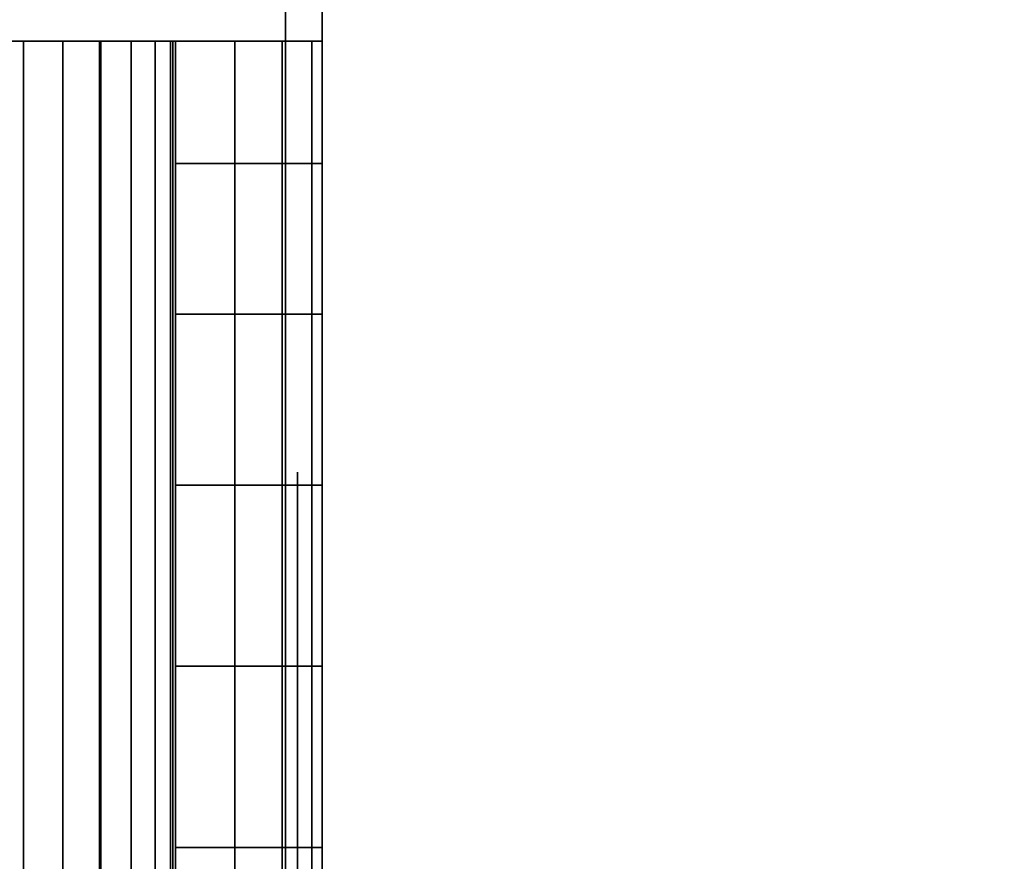
# Model space of a CAD drawing. Units: inches. Extents: x -0.2 to 42, y -20 to 0.
# Drawn here: x 13.5 to 13.9, y -2.5 to -2.2 of the extents above; entities that cross this region are included whole.
import ezdxf

# ---------------------------------------------------------------- set-up
doc = ezdxf.new("R2010")
doc.units = ezdxf.units.IN
doc.header["$MEASUREMENT"] = 0
for name, color, linetype in [('A-FURN-3-STOR-LWR-WD-BTTM-SRFC-HORZ', 255, 'Continuous'), ('A-FURN-3-STOR-LWR-WD-SDPNL-HOLE', 250, 'Continuous'), ('A-FURN-3-STOR-LWR-WD-SDPNL-SRFC-VERT', 255, 'Continuous'), ('A-FURN-3-STOR-LWR-WD-SHLF-HRDWR', 253, 'Continuous'), ('A-FURN-3-STOR-LWR-WD-SHLF-SRFC-HORZ', 255, 'Continuous'), ('A-FURN-3-STOR-LWR-WD-TOP-SRFC-HORZ', 255, 'Continuous')]:
    doc.layers.add(name, color=color, linetype=linetype)

msp = doc.modelspace()

# ---------------------------------------------------------------- linework, layer by layer
at = {"layer": 'A-FURN-3-STOR-LWR-WD-BTTM-SRFC-HORZ'}
for points in [[(0.789, -0.828, 5.527), (0.789, -19.804, 5.527), (41.211, -19.804, 5.527), (41.211, -0.828, 5.527)], [(0.809, -17.198, 2.777), (0.809, -0.848, 2.777), (41.191, -0.848, 2.777), (41.191, -17.198, 2.777)]]:
    msp.add_3dface(points, dxfattribs=at)
at = {"layer": 'A-FURN-3-STOR-LWR-WD-SDPNL-HOLE'}
for points, invisible_edges in [([(13.615, -2.33489, 12.67863), (13.615, -2.33891, 12.64806), (13.615, -2.33891, 12.7092), (13.615, -2.33489, 12.67863)], 2), ([(13.615, -2.33489, 13.93847), (13.615, -2.33891, 13.9079), (13.615, -2.33891, 13.96904), (13.615, -2.33489, 13.93847)], 2), ([(13.615, -2.33489, 15.19831), (13.615, -2.33891, 15.16775), (13.615, -2.33891, 15.22888), (13.615, -2.33489, 15.19831)], 2), ([(13.615, -2.33489, 16.45816), (13.615, -2.33891, 16.42759), (13.615, -2.33891, 16.48873), (13.615, -2.33489, 16.45816)], 2), ([(13.615, -2.33489, 17.718), (13.615, -2.33891, 17.68743), (13.615, -2.33891, 17.74857), (13.615, -2.33489, 17.718)], 2), ([(13.615, -2.33489, 18.97784), (13.615, -2.33891, 18.94727), (13.615, -2.33891, 19.00841), (13.615, -2.33489, 18.97784)], 2), ([(13.615, -2.33489, 20.23769), (13.615, -2.33891, 20.20712), (13.615, -2.33891, 20.26825), (13.615, -2.33489, 20.23769)], 2), ([(13.615, -2.33489, 21.49753), (13.615, -2.33891, 21.46696), (13.615, -2.33891, 21.5281), (13.615, -2.33489, 21.49753)], 2), ([(13.615, -2.33489, 22.75737), (13.615, -2.33891, 22.7268), (13.615, -2.33891, 22.78794), (13.615, -2.33489, 22.75737)], 2), ([(13.615, -2.33489, 28.94916), (13.615, -2.33891, 28.91859), (13.615, -2.33891, 28.97973), (13.615, -2.33489, 28.94916)], 2), ([(13.615, -2.33489, 30.209), (13.615, -2.33891, 30.17843), (13.615, -2.33891, 30.23957), (13.615, -2.33489, 30.209)], 2), ([(13.615, -2.33489, 31.46884), (13.615, -2.33891, 31.43827), (13.615, -2.33891, 31.49941), (13.615, -2.33489, 31.46884)], 2), ([(13.615, -2.33489, 32.72869), (13.615, -2.33891, 32.69812), (13.615, -2.33891, 32.75925), (13.615, -2.33489, 32.72869)], 2), ([(13.615, -2.33489, 33.98853), (13.615, -2.33891, 33.95796), (13.615, -2.33891, 34.0191), (13.615, -2.33489, 33.98853)], 2), ([(13.615, -2.33489, 35.24837), (13.615, -2.33891, 35.2178), (13.615, -2.33891, 35.27894), (13.615, -2.33489, 35.24837)], 2), ([(13.615, -2.33489, 50.15163), (13.615, -2.33891, 50.12106), (13.615, -2.33891, 50.1822), (13.615, -2.33489, 50.15163)], 2), ([(13.615, -2.33489, 51.41147), (13.615, -2.33891, 51.3809), (13.615, -2.33891, 51.44204), (13.615, -2.33489, 51.41147)], 2), ([(13.615, -2.33489, 52.67131), (13.615, -2.33891, 52.64075), (13.615, -2.33891, 52.70188), (13.615, -2.33489, 52.67131)], 2), ([(13.615, -2.33489, 53.93116), (13.615, -2.33891, 53.90059), (13.615, -2.33891, 53.96173), (13.615, -2.33489, 53.93116)], 2), ([(13.615, -2.33489, 55.191), (13.615, -2.33891, 55.16043), (13.615, -2.33891, 55.22157), (13.615, -2.33489, 55.191)], 2), ([(13.615, -2.33489, 56.45084), (13.615, -2.33891, 56.42027), (13.615, -2.33891, 56.48141), (13.615, -2.33489, 56.45084)], 2), ([(13.615, -2.33489, 57.71069), (13.615, -2.33891, 57.68012), (13.615, -2.33891, 57.74125), (13.615, -2.33489, 57.71069)], 2), ([(13.615, -2.33489, 58.97053), (13.615, -2.33891, 58.93996), (13.615, -2.33891, 59.0011), (13.615, -2.33489, 58.97053)], 2), ([(13.615, -2.33489, 60.23037), (13.615, -2.33891, 60.1998), (13.615, -2.33891, 60.26094), (13.615, -2.33489, 60.23037)], 2), ([(13.615, -2.33891, 12.64806), (13.615, -2.35071, 12.61957), (13.615, -2.35071, 12.73769), (13.615, -2.33891, 12.7092)], 10), ([(13.615, -2.33891, 13.9079), (13.615, -2.35071, 13.87942), (13.615, -2.35071, 13.99753), (13.615, -2.33891, 13.96904)], 10), ([(13.615, -2.33891, 15.16775), (13.615, -2.35071, 15.13926), (13.615, -2.35071, 15.25737), (13.615, -2.33891, 15.22888)], 10), ([(13.615, -2.33891, 16.42759), (13.615, -2.35071, 16.3991), (13.615, -2.35071, 16.51721), (13.615, -2.33891, 16.48873)], 10), ([(13.615, -2.33891, 17.68743), (13.615, -2.35071, 17.65894), (13.615, -2.35071, 17.77706), (13.615, -2.33891, 17.74857)], 10), ([(13.615, -2.33891, 18.94727), (13.615, -2.35071, 18.91879), (13.615, -2.35071, 19.0369), (13.615, -2.33891, 19.00841)], 10), ([(13.615, -2.33891, 20.20712), (13.615, -2.35071, 20.17863), (13.615, -2.35071, 20.29674), (13.615, -2.33891, 20.26825)], 10), ([(13.615, -2.33891, 21.46696), (13.615, -2.35071, 21.43847), (13.615, -2.35071, 21.55658), (13.615, -2.33891, 21.5281)], 10), ([(13.615, -2.33891, 22.7268), (13.615, -2.35071, 22.69831), (13.615, -2.35071, 22.81643), (13.615, -2.33891, 22.78794)], 10), ([(13.615, -2.33891, 28.91859), (13.615, -2.35071, 28.8901), (13.615, -2.35071, 29.00821), (13.615, -2.33891, 28.97973)], 10), ([(13.615, -2.33891, 30.17843), (13.615, -2.35071, 30.14994), (13.615, -2.35071, 30.26806), (13.615, -2.33891, 30.23957)], 10), ([(13.615, -2.33891, 31.43827), (13.615, -2.35071, 31.40979), (13.615, -2.35071, 31.5279), (13.615, -2.33891, 31.49941)], 10), ([(13.615, -2.33891, 32.69812), (13.615, -2.35071, 32.66963), (13.615, -2.35071, 32.78774), (13.615, -2.33891, 32.75925)], 10), ([(13.615, -2.33891, 33.95796), (13.615, -2.35071, 33.92947), (13.615, -2.35071, 34.04758), (13.615, -2.33891, 34.0191)], 10), ([(13.615, -2.33891, 35.2178), (13.615, -2.35071, 35.18931), (13.615, -2.35071, 35.30743), (13.615, -2.33891, 35.27894)], 10), ([(13.615, -2.33891, 50.12106), (13.615, -2.35071, 50.09257), (13.615, -2.35071, 50.21069), (13.615, -2.33891, 50.1822)], 10), ([(13.615, -2.33891, 51.3809), (13.615, -2.35071, 51.35242), (13.615, -2.35071, 51.47053), (13.615, -2.33891, 51.44204)], 10), ([(13.615, -2.33891, 52.64075), (13.615, -2.35071, 52.61226), (13.615, -2.35071, 52.73037), (13.615, -2.33891, 52.70188)], 10), ([(13.615, -2.33891, 53.90059), (13.615, -2.35071, 53.8721), (13.615, -2.35071, 53.99021), (13.615, -2.33891, 53.96173)], 10), ([(13.615, -2.33891, 55.16043), (13.615, -2.35071, 55.13194), (13.615, -2.35071, 55.25006), (13.615, -2.33891, 55.22157)], 10), ([(13.615, -2.33891, 56.42027), (13.615, -2.35071, 56.39179), (13.615, -2.35071, 56.5099), (13.615, -2.33891, 56.48141)], 10), ([(13.615, -2.33891, 57.68012), (13.615, -2.35071, 57.65163), (13.615, -2.35071, 57.76974), (13.615, -2.33891, 57.74125)], 10), ([(13.615, -2.33891, 58.93996), (13.615, -2.35071, 58.91147), (13.615, -2.35071, 59.02958), (13.615, -2.33891, 59.0011)], 10), ([(13.615, -2.33891, 60.1998), (13.615, -2.35071, 60.17131), (13.615, -2.35071, 60.28943), (13.615, -2.33891, 60.26094)], 10), ([(13.615, -2.35071, 12.61957), (13.615, -2.36948, 12.59511), (13.615, -2.36948, 12.76215), (13.615, -2.35071, 12.73769)], 10), ([(13.615, -2.35071, 13.87942), (13.615, -2.36948, 13.85496), (13.615, -2.36948, 14.02199), (13.615, -2.35071, 13.99753)], 10), ([(13.615, -2.35071, 15.13926), (13.615, -2.36948, 15.1148), (13.615, -2.36948, 15.28183), (13.615, -2.35071, 15.25737)], 10), ([(13.615, -2.35071, 16.3991), (13.615, -2.36948, 16.37464), (13.615, -2.36948, 16.54167), (13.615, -2.35071, 16.51721)], 10), ([(13.615, -2.35071, 17.65894), (13.615, -2.36948, 17.63448), (13.615, -2.36948, 17.80152), (13.615, -2.35071, 17.77706)], 10), ([(13.615, -2.35071, 18.91879), (13.615, -2.36948, 18.89433), (13.615, -2.36948, 19.06136), (13.615, -2.35071, 19.0369)], 10), ([(13.615, -2.35071, 20.17863), (13.615, -2.36948, 20.15417), (13.615, -2.36948, 20.3212), (13.615, -2.35071, 20.29674)], 10), ([(13.615, -2.35071, 21.43847), (13.615, -2.36948, 21.41401), (13.615, -2.36948, 21.58104), (13.615, -2.35071, 21.55658)], 10), ([(13.615, -2.35071, 22.69831), (13.615, -2.36948, 22.67385), (13.615, -2.36948, 22.84089), (13.615, -2.35071, 22.81643)], 10), ([(13.615, -2.35071, 28.8901), (13.615, -2.36948, 28.86564), (13.615, -2.36948, 29.03267), (13.615, -2.35071, 29.00821)], 10), ([(13.615, -2.35071, 30.14994), (13.615, -2.36948, 30.12548), (13.615, -2.36948, 30.29252), (13.615, -2.35071, 30.26806)], 10), ([(13.615, -2.35071, 31.40979), (13.615, -2.36948, 31.38533), (13.615, -2.36948, 31.55236), (13.615, -2.35071, 31.5279)], 10), ([(13.615, -2.35071, 32.66963), (13.615, -2.36948, 32.64517), (13.615, -2.36948, 32.8122), (13.615, -2.35071, 32.78774)], 10), ([(13.615, -2.35071, 33.92947), (13.615, -2.36948, 33.90501), (13.615, -2.36948, 34.07204), (13.615, -2.35071, 34.04758)], 10), ([(13.615, -2.35071, 35.18931), (13.615, -2.36948, 35.16485), (13.615, -2.36948, 35.33189), (13.615, -2.35071, 35.30743)], 10), ([(13.615, -2.35071, 50.09257), (13.615, -2.36948, 50.06811), (13.615, -2.36948, 50.23515), (13.615, -2.35071, 50.21069)], 10), ([(13.615, -2.35071, 51.35242), (13.615, -2.36948, 51.32796), (13.615, -2.36948, 51.49499), (13.615, -2.35071, 51.47053)], 10), ([(13.615, -2.35071, 52.61226), (13.615, -2.36948, 52.5878), (13.615, -2.36948, 52.75483), (13.615, -2.35071, 52.73037)], 10), ([(13.615, -2.35071, 53.8721), (13.615, -2.36948, 53.84764), (13.615, -2.36948, 54.01467), (13.615, -2.35071, 53.99021)], 10), ([(13.615, -2.35071, 55.13194), (13.615, -2.36948, 55.10748), (13.615, -2.36948, 55.27452), (13.615, -2.35071, 55.25006)], 10), ([(13.615, -2.35071, 56.39179), (13.615, -2.36948, 56.36733), (13.615, -2.36948, 56.53436), (13.615, -2.35071, 56.5099)], 10), ([(13.615, -2.35071, 57.65163), (13.615, -2.36948, 57.62717), (13.615, -2.36948, 57.7942), (13.615, -2.35071, 57.76974)], 10), ([(13.615, -2.35071, 58.91147), (13.615, -2.36948, 58.88701), (13.615, -2.36948, 59.05404), (13.615, -2.35071, 59.02958)], 10), ([(13.615, -2.35071, 60.17131), (13.615, -2.36948, 60.14685), (13.615, -2.36948, 60.31389), (13.615, -2.35071, 60.28943)], 10), ([(13.615, -2.36948, 12.59511), (13.615, -2.39394, 12.57634), (13.615, -2.39394, 12.78092), (13.615, -2.36948, 12.76215)], 10), ([(13.615, -2.36948, 13.85496), (13.615, -2.39394, 13.83619), (13.615, -2.39394, 14.04076), (13.615, -2.36948, 14.02199)], 10), ([(13.615, -2.36948, 15.1148), (13.615, -2.39394, 15.09603), (13.615, -2.39394, 15.3006), (13.615, -2.36948, 15.28183)], 10), ([(13.615, -2.36948, 16.37464), (13.615, -2.39394, 16.35587), (13.615, -2.39394, 16.56044), (13.615, -2.36948, 16.54167)], 10), ([(13.615, -2.36948, 17.63448), (13.615, -2.39394, 17.61571), (13.615, -2.39394, 17.82029), (13.615, -2.36948, 17.80152)], 10), ([(13.615, -2.36948, 18.89433), (13.615, -2.39394, 18.87556), (13.615, -2.39394, 19.08013), (13.615, -2.36948, 19.06136)], 10), ([(13.615, -2.36948, 20.15417), (13.615, -2.39394, 20.1354), (13.615, -2.39394, 20.33997), (13.615, -2.36948, 20.3212)], 10), ([(13.615, -2.36948, 21.41401), (13.615, -2.39394, 21.39524), (13.615, -2.39394, 21.59981), (13.615, -2.36948, 21.58104)], 10), ([(13.615, -2.36948, 22.67385), (13.615, -2.39394, 22.65508), (13.615, -2.39394, 22.85966), (13.615, -2.36948, 22.84089)], 10), ([(13.615, -2.36948, 28.86564), (13.615, -2.39394, 28.84687), (13.615, -2.39394, 29.05144), (13.615, -2.36948, 29.03267)], 10), ([(13.615, -2.36948, 30.12548), (13.615, -2.39394, 30.10671), (13.615, -2.39394, 30.31129), (13.615, -2.36948, 30.29252)], 10), ([(13.615, -2.36948, 31.38533), (13.615, -2.39394, 31.36656), (13.615, -2.39394, 31.57113), (13.615, -2.36948, 31.55236)], 10), ([(13.615, -2.36948, 32.64517), (13.615, -2.39394, 32.6264), (13.615, -2.39394, 32.83097), (13.615, -2.36948, 32.8122)], 10), ([(13.615, -2.36948, 33.90501), (13.615, -2.39394, 33.88624), (13.615, -2.39394, 34.09081), (13.615, -2.36948, 34.07204)], 10), ([(13.615, -2.36948, 35.16485), (13.615, -2.39394, 35.14608), (13.615, -2.39394, 35.35066), (13.615, -2.36948, 35.33189)], 10), ([(13.615, -2.36948, 50.06811), (13.615, -2.39394, 50.04934), (13.615, -2.39394, 50.25392), (13.615, -2.36948, 50.23515)], 10), ([(13.615, -2.36948, 51.32796), (13.615, -2.39394, 51.30919), (13.615, -2.39394, 51.51376), (13.615, -2.36948, 51.49499)], 10), ([(13.615, -2.36948, 52.5878), (13.615, -2.39394, 52.56903), (13.615, -2.39394, 52.7736), (13.615, -2.36948, 52.75483)], 10), ([(13.615, -2.36948, 53.84764), (13.615, -2.39394, 53.82887), (13.615, -2.39394, 54.03344), (13.615, -2.36948, 54.01467)], 10), ([(13.615, -2.36948, 55.10748), (13.615, -2.39394, 55.08871), (13.615, -2.39394, 55.29329), (13.615, -2.36948, 55.27452)], 10), ([(13.615, -2.36948, 56.36733), (13.615, -2.39394, 56.34856), (13.615, -2.39394, 56.55313), (13.615, -2.36948, 56.53436)], 10), ([(13.615, -2.36948, 57.62717), (13.615, -2.39394, 57.6084), (13.615, -2.39394, 57.81297), (13.615, -2.36948, 57.7942)], 10), ([(13.615, -2.36948, 58.88701), (13.615, -2.39394, 58.86824), (13.615, -2.39394, 59.07281), (13.615, -2.36948, 59.05404)], 10), ([(13.615, -2.36948, 60.14685), (13.615, -2.39394, 60.12808), (13.615, -2.39394, 60.33266), (13.615, -2.36948, 60.31389)], 10), ([(13.615, -2.39394, 12.57634), (13.615, -2.42243, 12.56454), (13.615, -2.42243, 12.79272), (13.615, -2.39394, 12.78092)], 10), ([(13.615, -2.39394, 13.83619), (13.615, -2.42243, 13.82439), (13.615, -2.42243, 14.05256), (13.615, -2.39394, 14.04076)], 10), ([(13.615, -2.39394, 15.09603), (13.615, -2.42243, 15.08423), (13.615, -2.42243, 15.3124), (13.615, -2.39394, 15.3006)], 10), ([(13.615, -2.39394, 16.35587), (13.615, -2.42243, 16.34407), (13.615, -2.42243, 16.57224), (13.615, -2.39394, 16.56044)], 10), ([(13.615, -2.39394, 17.61571), (13.615, -2.42243, 17.60391), (13.615, -2.42243, 17.83209), (13.615, -2.39394, 17.82029)], 10), ([(13.615, -2.39394, 18.87556), (13.615, -2.42243, 18.86376), (13.615, -2.42243, 19.09193), (13.615, -2.39394, 19.08013)], 10), ([(13.615, -2.39394, 20.1354), (13.615, -2.42243, 20.1236), (13.615, -2.42243, 20.35177), (13.615, -2.39394, 20.33997)], 10), ([(13.615, -2.39394, 21.39524), (13.615, -2.42243, 21.38344), (13.615, -2.42243, 21.61161), (13.615, -2.39394, 21.59981)], 10), ([(13.615, -2.39394, 22.65508), (13.615, -2.42243, 22.64328), (13.615, -2.42243, 22.87146), (13.615, -2.39394, 22.85966)], 10), ([(13.615, -2.39394, 28.84687), (13.615, -2.42243, 28.83507), (13.615, -2.42243, 29.06324), (13.615, -2.39394, 29.05144)], 10), ([(13.615, -2.39394, 30.10671), (13.615, -2.42243, 30.09491), (13.615, -2.42243, 30.32309), (13.615, -2.39394, 30.31129)], 10), ([(13.615, -2.39394, 31.36656), (13.615, -2.42243, 31.35476), (13.615, -2.42243, 31.58293), (13.615, -2.39394, 31.57113)], 10), ([(13.615, -2.39394, 32.6264), (13.615, -2.42243, 32.6146), (13.615, -2.42243, 32.84277), (13.615, -2.39394, 32.83097)], 10), ([(13.615, -2.39394, 33.88624), (13.615, -2.42243, 33.87444), (13.615, -2.42243, 34.10261), (13.615, -2.39394, 34.09081)], 10), ([(13.615, -2.39394, 35.14608), (13.615, -2.42243, 35.13428), (13.615, -2.42243, 35.36246), (13.615, -2.39394, 35.35066)], 10), ([(13.615, -2.39394, 50.04934), (13.615, -2.42243, 50.03754), (13.615, -2.42243, 50.26572), (13.615, -2.39394, 50.25392)], 10), ([(13.615, -2.39394, 51.30919), (13.615, -2.42243, 51.29739), (13.615, -2.42243, 51.52556), (13.615, -2.39394, 51.51376)], 10), ([(13.615, -2.39394, 52.56903), (13.615, -2.42243, 52.55723), (13.615, -2.42243, 52.7854), (13.615, -2.39394, 52.7736)], 10), ([(13.615, -2.39394, 53.82887), (13.615, -2.42243, 53.81707), (13.615, -2.42243, 54.04524), (13.615, -2.39394, 54.03344)], 10), ([(13.615, -2.39394, 55.08871), (13.615, -2.42243, 55.07691), (13.615, -2.42243, 55.30509), (13.615, -2.39394, 55.29329)], 10), ([(13.615, -2.39394, 56.34856), (13.615, -2.42243, 56.33676), (13.615, -2.42243, 56.56493), (13.615, -2.39394, 56.55313)], 10), ([(13.615, -2.39394, 57.6084), (13.615, -2.42243, 57.5966), (13.615, -2.42243, 57.82477), (13.615, -2.39394, 57.81297)], 10), ([(13.615, -2.39394, 58.86824), (13.615, -2.42243, 58.85644), (13.615, -2.42243, 59.08461), (13.615, -2.39394, 59.07281)], 10), ([(13.615, -2.39394, 60.12808), (13.615, -2.42243, 60.11628), (13.615, -2.42243, 60.34446), (13.615, -2.39394, 60.33266)], 10), ([(13.615, -2.42243, 12.56454), (13.615, -2.453, 12.56052), (13.615, -2.453, 12.79674), (13.615, -2.42243, 12.79272)], 10), ([(13.615, -2.42243, 13.82439), (13.615, -2.453, 13.82036), (13.615, -2.453, 14.05658), (13.615, -2.42243, 14.05256)], 10), ([(13.615, -2.42243, 15.08423), (13.615, -2.453, 15.0802), (13.615, -2.453, 15.31643), (13.615, -2.42243, 15.3124)], 10), ([(13.615, -2.42243, 16.34407), (13.615, -2.453, 16.34005), (13.615, -2.453, 16.57627), (13.615, -2.42243, 16.57224)], 10), ([(13.615, -2.42243, 17.60391), (13.615, -2.453, 17.59989), (13.615, -2.453, 17.83611), (13.615, -2.42243, 17.83209)], 10), ([(13.615, -2.42243, 18.86376), (13.615, -2.453, 18.85973), (13.615, -2.453, 19.09595), (13.615, -2.42243, 19.09193)], 10), ([(13.615, -2.42243, 20.1236), (13.615, -2.453, 20.11957), (13.615, -2.453, 20.3558), (13.615, -2.42243, 20.35177)], 10), ([(13.615, -2.42243, 21.38344), (13.615, -2.453, 21.37942), (13.615, -2.453, 21.61564), (13.615, -2.42243, 21.61161)], 10), ([(13.615, -2.42243, 22.64328), (13.615, -2.453, 22.63926), (13.615, -2.453, 22.87548), (13.615, -2.42243, 22.87146)], 10), ([(13.615, -2.42243, 28.83507), (13.615, -2.453, 28.83105), (13.615, -2.453, 29.06727), (13.615, -2.42243, 29.06324)], 10), ([(13.615, -2.42243, 30.09491), (13.615, -2.453, 30.09089), (13.615, -2.453, 30.32711), (13.615, -2.42243, 30.32309)], 10), ([(13.615, -2.42243, 31.35476), (13.615, -2.453, 31.35073), (13.615, -2.453, 31.58695), (13.615, -2.42243, 31.58293)], 10), ([(13.615, -2.42243, 32.6146), (13.615, -2.453, 32.61057), (13.615, -2.453, 32.8468), (13.615, -2.42243, 32.84277)], 10), ([(13.615, -2.42243, 33.87444), (13.615, -2.453, 33.87042), (13.615, -2.453, 34.10664), (13.615, -2.42243, 34.10261)], 10), ([(13.615, -2.42243, 35.13428), (13.615, -2.453, 35.13026), (13.615, -2.453, 35.36648), (13.615, -2.42243, 35.36246)], 10), ([(13.615, -2.42243, 50.03754), (13.615, -2.453, 50.03352), (13.615, -2.453, 50.26974), (13.615, -2.42243, 50.26572)], 10), ([(13.615, -2.42243, 51.29739), (13.615, -2.453, 51.29336), (13.615, -2.453, 51.52958), (13.615, -2.42243, 51.52556)], 10), ([(13.615, -2.42243, 52.55723), (13.615, -2.453, 52.5532), (13.615, -2.453, 52.78943), (13.615, -2.42243, 52.7854)], 10), ([(13.615, -2.42243, 53.81707), (13.615, -2.453, 53.81305), (13.615, -2.453, 54.04927), (13.615, -2.42243, 54.04524)], 10), ([(13.615, -2.42243, 55.07691), (13.615, -2.453, 55.07289), (13.615, -2.453, 55.30911), (13.615, -2.42243, 55.30509)], 10), ([(13.615, -2.42243, 56.33676), (13.615, -2.453, 56.33273), (13.615, -2.453, 56.56895), (13.615, -2.42243, 56.56493)], 10), ([(13.615, -2.42243, 57.5966), (13.615, -2.453, 57.59257), (13.615, -2.453, 57.8288), (13.615, -2.42243, 57.82477)], 10), ([(13.615, -2.42243, 58.85644), (13.615, -2.453, 58.85242), (13.615, -2.453, 59.08864), (13.615, -2.42243, 59.08461)], 10), ([(13.615, -2.42243, 60.11628), (13.615, -2.453, 60.11226), (13.615, -2.453, 60.34848), (13.615, -2.42243, 60.34446)], 10), ([(13.615, -2.453, 12.56052), (13.615, -2.48357, 12.56454), (13.615, -2.48357, 12.79272), (13.615, -2.453, 12.79674)], 10), ([(13.615, -2.453, 13.82036), (13.615, -2.48357, 13.82439), (13.615, -2.48357, 14.05256), (13.615, -2.453, 14.05658)], 10), ([(13.615, -2.453, 15.0802), (13.615, -2.48357, 15.08423), (13.615, -2.48357, 15.3124), (13.615, -2.453, 15.31643)], 10), ([(13.615, -2.453, 16.34005), (13.615, -2.48357, 16.34407), (13.615, -2.48357, 16.57224), (13.615, -2.453, 16.57627)], 10), ([(13.615, -2.453, 17.59989), (13.615, -2.48357, 17.60391), (13.615, -2.48357, 17.83209), (13.615, -2.453, 17.83611)], 10), ([(13.615, -2.453, 18.85973), (13.615, -2.48357, 18.86376), (13.615, -2.48357, 19.09193), (13.615, -2.453, 19.09595)], 10), ([(13.615, -2.453, 20.11957), (13.615, -2.48357, 20.1236), (13.615, -2.48357, 20.35177), (13.615, -2.453, 20.3558)], 10), ([(13.615, -2.453, 21.37942), (13.615, -2.48357, 21.38344), (13.615, -2.48357, 21.61161), (13.615, -2.453, 21.61564)], 10), ([(13.615, -2.453, 22.63926), (13.615, -2.48357, 22.64328), (13.615, -2.48357, 22.87146), (13.615, -2.453, 22.87548)], 10), ([(13.615, -2.453, 28.83105), (13.615, -2.48357, 28.83507), (13.615, -2.48357, 29.06324), (13.615, -2.453, 29.06727)], 10), ([(13.615, -2.453, 30.09089), (13.615, -2.48357, 30.09491), (13.615, -2.48357, 30.32309), (13.615, -2.453, 30.32711)], 10), ([(13.615, -2.453, 31.35073), (13.615, -2.48357, 31.35476), (13.615, -2.48357, 31.58293), (13.615, -2.453, 31.58695)], 10), ([(13.615, -2.453, 32.61057), (13.615, -2.48357, 32.6146), (13.615, -2.48357, 32.84277), (13.615, -2.453, 32.8468)], 10), ([(13.615, -2.453, 33.87042), (13.615, -2.48357, 33.87444), (13.615, -2.48357, 34.10261), (13.615, -2.453, 34.10664)], 10), ([(13.615, -2.453, 35.13026), (13.615, -2.48357, 35.13428), (13.615, -2.48357, 35.36246), (13.615, -2.453, 35.36648)], 10), ([(13.615, -2.453, 50.03352), (13.615, -2.48357, 50.03754), (13.615, -2.48357, 50.26572), (13.615, -2.453, 50.26974)], 10), ([(13.615, -2.453, 51.29336), (13.615, -2.48357, 51.29739), (13.615, -2.48357, 51.52556), (13.615, -2.453, 51.52958)], 10), ([(13.615, -2.453, 52.5532), (13.615, -2.48357, 52.55723), (13.615, -2.48357, 52.7854), (13.615, -2.453, 52.78943)], 10), ([(13.615, -2.453, 53.81305), (13.615, -2.48357, 53.81707), (13.615, -2.48357, 54.04524), (13.615, -2.453, 54.04927)], 10), ([(13.615, -2.453, 55.07289), (13.615, -2.48357, 55.07691), (13.615, -2.48357, 55.30509), (13.615, -2.453, 55.30911)], 10), ([(13.615, -2.453, 56.33273), (13.615, -2.48357, 56.33676), (13.615, -2.48357, 56.56493), (13.615, -2.453, 56.56895)], 10), ([(13.615, -2.453, 57.59257), (13.615, -2.48357, 57.5966), (13.615, -2.48357, 57.82477), (13.615, -2.453, 57.8288)], 10), ([(13.615, -2.453, 58.85242), (13.615, -2.48357, 58.85644), (13.615, -2.48357, 59.08461), (13.615, -2.453, 59.08864)], 10), ([(13.615, -2.453, 60.11226), (13.615, -2.48357, 60.11628), (13.615, -2.48357, 60.34446), (13.615, -2.453, 60.34848)], 10), ([(13.615, -2.48357, 12.56454), (13.615, -2.51206, 12.57634), (13.615, -2.51206, 12.78092), (13.615, -2.48357, 12.79272)], 10), ([(13.615, -2.48357, 13.82439), (13.615, -2.51206, 13.83619), (13.615, -2.51206, 14.04076), (13.615, -2.48357, 14.05256)], 10), ([(13.615, -2.48357, 15.08423), (13.615, -2.51206, 15.09603), (13.615, -2.51206, 15.3006), (13.615, -2.48357, 15.3124)], 10), ([(13.615, -2.48357, 16.34407), (13.615, -2.51206, 16.35587), (13.615, -2.51206, 16.56044), (13.615, -2.48357, 16.57224)], 10), ([(13.615, -2.48357, 17.60391), (13.615, -2.51206, 17.61571), (13.615, -2.51206, 17.82029), (13.615, -2.48357, 17.83209)], 10), ([(13.615, -2.48357, 18.86376), (13.615, -2.51206, 18.87556), (13.615, -2.51206, 19.08013), (13.615, -2.48357, 19.09193)], 10), ([(13.615, -2.48357, 20.1236), (13.615, -2.51206, 20.1354), (13.615, -2.51206, 20.33997), (13.615, -2.48357, 20.35177)], 10), ([(13.615, -2.48357, 21.38344), (13.615, -2.51206, 21.39524), (13.615, -2.51206, 21.59981), (13.615, -2.48357, 21.61161)], 10), ([(13.615, -2.48357, 22.64328), (13.615, -2.51206, 22.65508), (13.615, -2.51206, 22.85966), (13.615, -2.48357, 22.87146)], 10), ([(13.615, -2.48357, 28.83507), (13.615, -2.51206, 28.84687), (13.615, -2.51206, 29.05144), (13.615, -2.48357, 29.06324)], 10), ([(13.615, -2.48357, 30.09491), (13.615, -2.51206, 30.10671), (13.615, -2.51206, 30.31129), (13.615, -2.48357, 30.32309)], 10), ([(13.615, -2.48357, 31.35476), (13.615, -2.51206, 31.36656), (13.615, -2.51206, 31.57113), (13.615, -2.48357, 31.58293)], 10), ([(13.615, -2.48357, 32.6146), (13.615, -2.51206, 32.6264), (13.615, -2.51206, 32.83097), (13.615, -2.48357, 32.84277)], 10), ([(13.615, -2.48357, 33.87444), (13.615, -2.51206, 33.88624), (13.615, -2.51206, 34.09081), (13.615, -2.48357, 34.10261)], 10), ([(13.615, -2.48357, 35.13428), (13.615, -2.51206, 35.14608), (13.615, -2.51206, 35.35066), (13.615, -2.48357, 35.36246)], 10), ([(13.615, -2.48357, 50.03754), (13.615, -2.51206, 50.04934), (13.615, -2.51206, 50.25392), (13.615, -2.48357, 50.26572)], 10), ([(13.615, -2.48357, 51.29739), (13.615, -2.51206, 51.30919), (13.615, -2.51206, 51.51376), (13.615, -2.48357, 51.52556)], 10), ([(13.615, -2.48357, 52.55723), (13.615, -2.51206, 52.56903), (13.615, -2.51206, 52.7736), (13.615, -2.48357, 52.7854)], 10), ([(13.615, -2.48357, 53.81707), (13.615, -2.51206, 53.82887), (13.615, -2.51206, 54.03344), (13.615, -2.48357, 54.04524)], 10), ([(13.615, -2.48357, 55.07691), (13.615, -2.51206, 55.08871), (13.615, -2.51206, 55.29329), (13.615, -2.48357, 55.30509)], 10), ([(13.615, -2.48357, 56.33676), (13.615, -2.51206, 56.34856), (13.615, -2.51206, 56.55313), (13.615, -2.48357, 56.56493)], 10), ([(13.615, -2.48357, 57.5966), (13.615, -2.51206, 57.6084), (13.615, -2.51206, 57.81297), (13.615, -2.48357, 57.82477)], 10), ([(13.615, -2.48357, 58.85644), (13.615, -2.51206, 58.86824), (13.615, -2.51206, 59.07281), (13.615, -2.48357, 59.08461)], 10), ([(13.615, -2.48357, 60.11628), (13.615, -2.51206, 60.12808), (13.615, -2.51206, 60.33266), (13.615, -2.48357, 60.34446)], 10)]:
    msp.add_3dface(points, dxfattribs=dict(at, invisible_edges=invisible_edges))
at = {"layer": 'A-FURN-3-STOR-LWR-WD-SDPNL-SRFC-VERT', "invisible_edges": 4}
msp.add_3dface([(13.625, -18.679, 5.527), (13.625, -18.679, 67), (13.625, -1.031, 67), (13.625, -1.031, 5.527)], dxfattribs=at)
at = {"layer": 'A-FURN-3-STOR-LWR-WD-SHLF-HRDWR'}
for points, invisible_edges in [([(13.5032, -2.159, 17.268), (13.5032, -2.159, 17.2082), (13.03053, -2.159, 17.2082), (13.03053, -2.159, 17.268)], 1), ([(13.03053, -2.159, 17.268), (13.03053, -2.669, 17.268), (13.5032, -2.669, 17.268), (13.5032, -2.159, 17.268)], 1), ([(13.5032, -2.159, 17.2082), (13.5032, -2.669, 17.2082), (13.03053, -2.669, 17.2082), (13.03053, -2.159, 17.2082)], 4), ([(13.5032, -2.159, 54.741), (13.5032, -2.159, 54.6812), (13.03053, -2.159, 54.6812), (13.03053, -2.159, 54.741)], 1), ([(13.03053, -2.159, 54.741), (13.03053, -2.669, 54.741), (13.5032, -2.669, 54.741), (13.5032, -2.159, 54.741)], 1), ([(13.5032, -2.159, 54.6812), (13.5032, -2.669, 54.6812), (13.03053, -2.669, 54.6812), (13.03053, -2.159, 54.6812)], 4), ([(13.5032, -2.159, 29.759), (13.5032, -2.159, 29.6992), (13.03053, -2.159, 29.6992), (13.03053, -2.159, 29.759)], 1), ([(13.03053, -2.159, 29.759), (13.03053, -2.669, 29.759), (13.5032, -2.669, 29.759), (13.5032, -2.159, 29.759)], 1), ([(13.5032, -2.159, 29.6992), (13.5032, -2.669, 29.6992), (13.03053, -2.669, 29.6992), (13.03053, -2.159, 29.6992)], 4), ([(13.5032, -2.159, 17.268), (13.51925, -2.159, 17.27011), (13.53472, -2.159, 17.21235), (13.5032, -2.159, 17.2082)], 10), ([(13.5032, -2.159, 54.741), (13.51925, -2.159, 54.74311), (13.53472, -2.159, 54.68535), (13.5032, -2.159, 54.6812)], 10), ([(13.5032, -2.159, 29.759), (13.51925, -2.159, 29.76111), (13.53472, -2.159, 29.70335), (13.5032, -2.159, 29.6992)], 10), ([(13.51925, -2.159, 17.27011), (13.5342, -2.159, 17.27631), (13.5641, -2.159, 17.22452), (13.53472, -2.159, 17.21235)], 10), ([(13.51925, -2.159, 54.74311), (13.5342, -2.159, 54.74931), (13.5641, -2.159, 54.69752), (13.53472, -2.159, 54.68535)], 10), ([(13.51925, -2.159, 29.76111), (13.5342, -2.159, 29.76731), (13.5641, -2.159, 29.71552), (13.53472, -2.159, 29.70335)], 10), ([(13.5342, -2.159, 17.27631), (13.54704, -2.159, 17.28616), (13.58933, -2.159, 17.24387), (13.5641, -2.159, 17.22452)], 10), ([(13.5342, -2.159, 54.74931), (13.54704, -2.159, 54.75916), (13.58933, -2.159, 54.71687), (13.5641, -2.159, 54.69752)], 10), ([(13.5342, -2.159, 29.76731), (13.54704, -2.159, 29.77716), (13.58933, -2.159, 29.73487), (13.5641, -2.159, 29.71552)], 10), ([(13.54704, -2.159, 17.28616), (13.55689, -2.159, 17.299), (13.60868, -2.159, 17.2691), (13.58933, -2.159, 17.24387)], 10), ([(13.54704, -2.159, 54.75916), (13.55689, -2.159, 54.772), (13.60868, -2.159, 54.7421), (13.58933, -2.159, 54.71687)], 10), ([(13.54704, -2.159, 29.77716), (13.55689, -2.159, 29.79), (13.60868, -2.159, 29.7601), (13.58933, -2.159, 29.73487)], 10), ([(13.55689, -2.159, 17.299), (13.56309, -2.159, 17.31395), (13.62085, -2.159, 17.29848), (13.60868, -2.159, 17.2691)], 10), ([(13.55689, -2.159, 54.772), (13.56309, -2.159, 54.78695), (13.62085, -2.159, 54.77148), (13.60868, -2.159, 54.7421)], 10), ([(13.55689, -2.159, 29.79), (13.56309, -2.159, 29.80495), (13.62085, -2.159, 29.78948), (13.60868, -2.159, 29.7601)], 10), ([(13.56309, -2.159, 17.31395), (13.5652, -2.159, 17.33), (13.625, -2.159, 17.33), (13.62085, -2.159, 17.29848)], 10), ([(13.56309, -2.159, 54.78695), (13.5652, -2.159, 54.803), (13.625, -2.159, 54.803), (13.62085, -2.159, 54.77148)], 10), ([(13.56309, -2.159, 29.80495), (13.5652, -2.159, 29.821), (13.625, -2.159, 29.821), (13.62085, -2.159, 29.78948)], 10), ([(13.625, -2.159, 17.33), (13.5652, -2.159, 17.33), (13.5652, -2.159, 17.80267), (13.625, -2.159, 17.80267)], 1), ([(13.5652, -2.669, 17.80267), (13.5652, -2.159, 17.80267), (13.5652, -2.159, 17.33), (13.5652, -2.669, 17.33)], 1), ([(13.5652, -2.61915, 17.85796), (13.5652, -2.20885, 17.85796), (13.5652, -2.159, 17.80267), (13.5652, -2.669, 17.80267)], 5), ([(13.625, -2.159, 54.803), (13.5652, -2.159, 54.803), (13.5652, -2.159, 55.27567), (13.625, -2.159, 55.27567)], 1), ([(13.5652, -2.669, 55.27567), (13.5652, -2.159, 55.27567), (13.5652, -2.159, 54.803), (13.5652, -2.669, 54.803)], 1), ([(13.5652, -2.61915, 55.33096), (13.5652, -2.20885, 55.33096), (13.5652, -2.159, 55.27567), (13.5652, -2.669, 55.27567)], 5), ([(13.625, -2.159, 29.821), (13.5652, -2.159, 29.821), (13.5652, -2.159, 30.29367), (13.625, -2.159, 30.29367)], 1), ([(13.5652, -2.669, 30.29367), (13.5652, -2.159, 30.29367), (13.5652, -2.159, 29.821), (13.5652, -2.669, 29.821)], 1), ([(13.5652, -2.61915, 30.34896), (13.5652, -2.20885, 30.34896), (13.5652, -2.159, 30.29367), (13.5652, -2.669, 30.29367)], 5), ([(13.5652, -2.20885, 17.85796), (13.5652, -2.61915, 17.85796), (13.5652, -2.55762, 17.89987), (13.5652, -2.27038, 17.89987)], 5), ([(13.5652, -2.20885, 55.33096), (13.5652, -2.61915, 55.33096), (13.5652, -2.55762, 55.37287), (13.5652, -2.27038, 55.37287)], 5), ([(13.5652, -2.20885, 30.34896), (13.5652, -2.61915, 30.34896), (13.5652, -2.55762, 30.39087), (13.5652, -2.27038, 30.39087)], 5), ([(13.5652, -2.48791, 17.92601), (13.5652, -2.34009, 17.92601), (13.5652, -2.27038, 17.89987), (13.5652, -2.55762, 17.89987)], 5), ([(13.5652, -2.48791, 55.39901), (13.5652, -2.34009, 55.39901), (13.5652, -2.27038, 55.37287), (13.5652, -2.55762, 55.37287)], 5), ([(13.5652, -2.48791, 30.41701), (13.5652, -2.34009, 30.41701), (13.5652, -2.27038, 30.39087), (13.5652, -2.55762, 30.39087)], 5), ([(13.5652, -2.414, 17.93489), (13.5652, -2.34009, 17.92601), (13.5652, -2.48791, 17.92601), (13.5652, -2.414, 17.93489)], 2), ([(13.5652, -2.414, 55.40789), (13.5652, -2.34009, 55.39901), (13.5652, -2.48791, 55.39901), (13.5652, -2.414, 55.40789)], 2), ([(13.5652, -2.414, 30.42589), (13.5652, -2.34009, 30.41701), (13.5652, -2.48791, 30.41701), (13.5652, -2.414, 30.42589)], 2)]:
    msp.add_3dface(points, dxfattribs=dict(at, invisible_edges=invisible_edges))
at = {"layer": 'A-FURN-3-STOR-LWR-WD-SHLF-SRFC-HORZ'}
for points in [[(0.804, -18.179, 43), (13.61, -18.179, 43), (13.61, -0.992, 43), (0.804, -0.992, 43)], [(0.804, -0.992, 42.25), (13.61, -0.992, 42.25), (13.61, -18.179, 42.25), (0.804, -18.179, 42.25)]]:
    msp.add_3dface(points, dxfattribs=at)
at = {"layer": 'A-FURN-3-STOR-LWR-WD-TOP-SRFC-HORZ'}
for points in [[(0.039, -19.882, 68), (41.961, -19.882, 68), (41.961, -0.039, 68), (0.039, -0.039, 68)], [(0.039, -0.039, 67), (41.961, -0.039, 67), (41.961, -19.882, 67), (0.039, -19.882, 67)]]:
    msp.add_3dface(points, dxfattribs=at)

# ---------------------------------------------------------------- meshes
at = {"layer": 'A-FURN-3-STOR-LWR-WD-SHLF-HRDWR'}
mesh = msp.add_polymesh((2, 7), dxfattribs=at)
for k, corner in enumerate([(13.5032, -2.159, 17.2082), (13.53472, -2.159, 17.21235), (13.5641, -2.159, 17.22452), (13.58933, -2.159, 17.24387), (13.60868, -2.159, 17.2691), (13.62085, -2.159, 17.29848), (13.625, -2.159, 17.33), (13.5032, -2.669, 17.2082), (13.53472, -2.669, 17.21235), (13.5641, -2.669, 17.22452), (13.58933, -2.669, 17.24387), (13.60868, -2.669, 17.2691), (13.62085, -2.669, 17.29848), (13.625, -2.669, 17.33)]):
    mesh.set_mesh_vertex(divmod(k, 7), corner)
mesh = msp.add_polymesh((2, 7), dxfattribs=at)
for k, corner in enumerate([(13.5032, -2.669, 17.268), (13.51925, -2.669, 17.27011), (13.5342, -2.669, 17.27631), (13.54704, -2.669, 17.28616), (13.55689, -2.669, 17.299), (13.56309, -2.669, 17.31395), (13.5652, -2.669, 17.33), (13.5032, -2.159, 17.268), (13.51925, -2.159, 17.27011), (13.5342, -2.159, 17.27631), (13.54704, -2.159, 17.28616), (13.55689, -2.159, 17.299), (13.56309, -2.159, 17.31395), (13.5652, -2.159, 17.33)]):
    mesh.set_mesh_vertex(divmod(k, 7), corner)
mesh = msp.add_polymesh((2, 7), dxfattribs=at)
for k, corner in enumerate([(13.5032, -2.159, 54.6812), (13.53472, -2.159, 54.68535), (13.5641, -2.159, 54.69752), (13.58933, -2.159, 54.71687), (13.60868, -2.159, 54.7421), (13.62085, -2.159, 54.77148), (13.625, -2.159, 54.803), (13.5032, -2.669, 54.6812), (13.53472, -2.669, 54.68535), (13.5641, -2.669, 54.69752), (13.58933, -2.669, 54.71687), (13.60868, -2.669, 54.7421), (13.62085, -2.669, 54.77148), (13.625, -2.669, 54.803)]):
    mesh.set_mesh_vertex(divmod(k, 7), corner)
mesh = msp.add_polymesh((2, 7), dxfattribs=at)
for k, corner in enumerate([(13.5032, -2.669, 54.741), (13.51925, -2.669, 54.74311), (13.5342, -2.669, 54.74931), (13.54704, -2.669, 54.75916), (13.55689, -2.669, 54.772), (13.56309, -2.669, 54.78695), (13.5652, -2.669, 54.803), (13.5032, -2.159, 54.741), (13.51925, -2.159, 54.74311), (13.5342, -2.159, 54.74931), (13.54704, -2.159, 54.75916), (13.55689, -2.159, 54.772), (13.56309, -2.159, 54.78695), (13.5652, -2.159, 54.803)]):
    mesh.set_mesh_vertex(divmod(k, 7), corner)
mesh = msp.add_polymesh((2, 7), dxfattribs=at)
for k, corner in enumerate([(13.5032, -2.159, 29.6992), (13.53472, -2.159, 29.70335), (13.5641, -2.159, 29.71552), (13.58933, -2.159, 29.73487), (13.60868, -2.159, 29.7601), (13.62085, -2.159, 29.78948), (13.625, -2.159, 29.821), (13.5032, -2.669, 29.6992), (13.53472, -2.669, 29.70335), (13.5641, -2.669, 29.71552), (13.58933, -2.669, 29.73487), (13.60868, -2.669, 29.7601), (13.62085, -2.669, 29.78948), (13.625, -2.669, 29.821)]):
    mesh.set_mesh_vertex(divmod(k, 7), corner)
mesh = msp.add_polymesh((2, 7), dxfattribs=at)
for k, corner in enumerate([(13.5032, -2.669, 29.759), (13.51925, -2.669, 29.76111), (13.5342, -2.669, 29.76731), (13.54704, -2.669, 29.77716), (13.55689, -2.669, 29.79), (13.56309, -2.669, 29.80495), (13.5652, -2.669, 29.821), (13.5032, -2.159, 29.759), (13.51925, -2.159, 29.76111), (13.5342, -2.159, 29.76731), (13.54704, -2.159, 29.77716), (13.55689, -2.159, 29.79), (13.56309, -2.159, 29.80495), (13.5652, -2.159, 29.821)]):
    mesh.set_mesh_vertex(divmod(k, 7), corner)
mesh = msp.add_polymesh((2, 9), dxfattribs=at)
for k, corner in enumerate([(13.5652, -2.159, 17.80267), (13.5652, -2.20885, 17.85796), (13.5652, -2.27038, 17.89987), (13.5652, -2.34009, 17.92601), (13.5652, -2.414, 17.93489), (13.5652, -2.48791, 17.92601), (13.5652, -2.55762, 17.89987), (13.5652, -2.61915, 17.85796), (13.5652, -2.669, 17.80267), (13.625, -2.159, 17.80267), (13.625, -2.20885, 17.85796), (13.625, -2.27038, 17.89987), (13.625, -2.34009, 17.92601), (13.625, -2.414, 17.93489), (13.625, -2.48791, 17.92601), (13.625, -2.55762, 17.89987), (13.625, -2.61915, 17.85796), (13.625, -2.669, 17.80267)]):
    mesh.set_mesh_vertex(divmod(k, 9), corner)
mesh = msp.add_polymesh((2, 9), dxfattribs=at)
for k, corner in enumerate([(13.5652, -2.159, 55.27567), (13.5652, -2.20885, 55.33096), (13.5652, -2.27038, 55.37287), (13.5652, -2.34009, 55.39901), (13.5652, -2.414, 55.40789), (13.5652, -2.48791, 55.39901), (13.5652, -2.55762, 55.37287), (13.5652, -2.61915, 55.33096), (13.5652, -2.669, 55.27567), (13.625, -2.159, 55.27567), (13.625, -2.20885, 55.33096), (13.625, -2.27038, 55.37287), (13.625, -2.34009, 55.39901), (13.625, -2.414, 55.40789), (13.625, -2.48791, 55.39901), (13.625, -2.55762, 55.37287), (13.625, -2.61915, 55.33096), (13.625, -2.669, 55.27567)]):
    mesh.set_mesh_vertex(divmod(k, 9), corner)
mesh = msp.add_polymesh((2, 9), dxfattribs=at)
for k, corner in enumerate([(13.5652, -2.159, 30.29367), (13.5652, -2.20885, 30.34896), (13.5652, -2.27038, 30.39087), (13.5652, -2.34009, 30.41701), (13.5652, -2.414, 30.42589), (13.5652, -2.48791, 30.41701), (13.5652, -2.55762, 30.39087), (13.5652, -2.61915, 30.34896), (13.5652, -2.669, 30.29367), (13.625, -2.159, 30.29367), (13.625, -2.20885, 30.34896), (13.625, -2.27038, 30.39087), (13.625, -2.34009, 30.41701), (13.625, -2.414, 30.42589), (13.625, -2.48791, 30.41701), (13.625, -2.55762, 30.39087), (13.625, -2.61915, 30.34896), (13.625, -2.669, 30.29367)]):
    mesh.set_mesh_vertex(divmod(k, 9), corner)

doc.saveas('drawing.dxf')
